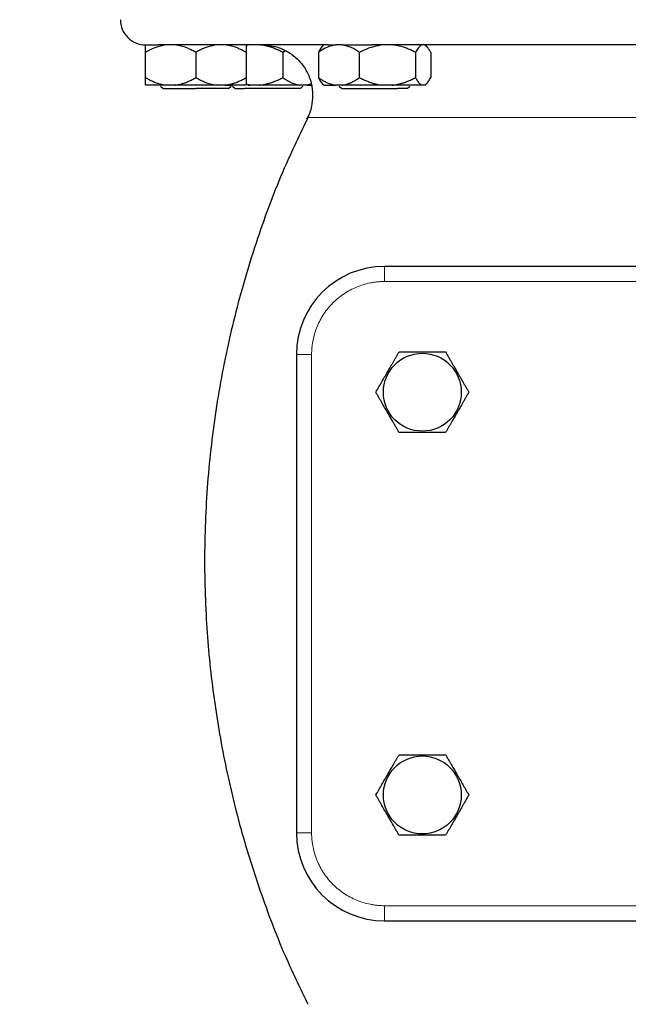
# Model space of a CAD drawing. Units: millimetres. Extents: x 0 to 420, y 0 to 297.
# Drawn here: x 91 to 99, y 214 to 227 of the extents above; entities that cross this region are included whole.
import ezdxf

# ---------------------------------------------------------------- set-up
doc = ezdxf.new("R2010")
doc.units = ezdxf.units.MM
doc.styles.add('SLDTEXTSTYLE0', font='TXT', dxfattribs={"width": 0.605})
doc.dimstyles.new('SLDDIMSTYLE0', dxfattribs={"dimtxt": 3.5, "dimasz": 3.5, "dimexe": 0, "dimexo": 0.0625, "dimgap": 0.875, "dimtad": 1, "dimlfac": 15, "dimrnd": 1e-09, "dimzin": 12, "dimdsep": 46, "dimtxsty": 'SLDTEXTSTYLE0', "dimsah": 1, "dimcen": 0.09, "dimadec": 0, "dimazin": 3, "dimtfac": 1, "dimtdec": 3, "dimtofl": 0, "dimtmove": 0, "dimatfit": 3, "dimfxl": 0, "dimfrac": 2, "dimtolj": 1, "dimtzin": 12, "dimarcsym": 0})

# ---------------------------------------------------------------- blocks, each defined once
blk = doc.blocks.new('_D_3')
at = {"color": 7, "linetype": 'Continuous', "lineweight": 0}
for p, q in [((93.284, 269.336), (65.558, 269.336)), ((66.558, 269.336), (66.558, 175.403)), ((123.114, 175.403), (65.558, 175.403))]:
    blk.add_line(p, q, dxfattribs=at)
at = {"color": 7, "linetype": 'Continuous', "lineweight": 18}
for points in [[(66.558, 269.336), (66.02, 265.836), (67.097, 265.836)], [(66.558, 175.403), (67.097, 178.903), (66.02, 178.903)]]:
    blk.add_solid(points, dxfattribs=at)
at = {"color": 7, "linetype": 'Continuous', "lineweight": 18, "insert": (62.046, 217.023), "char_height": 3.5, "attachment_point": 1, "rotation": 90, "style": 'SLDTEXTSTYLE0'}
blk.add_mtext('1409', dxfattribs=at)
blk = doc.blocks.new('_D_5')
at = {"color": 7, "linetype": 'Continuous', "lineweight": 0}
for p, q in [((82.089, 232.89), (82.089, 152.051)), ((185.556, 180.636), (185.556, 152.051)), ((185.556, 153.051), (82.089, 153.051))]:
    blk.add_line(p, q, dxfattribs=at)
at = {"color": 7, "linetype": 'Continuous', "lineweight": 18}
for points in [[(82.089, 153.051), (85.589, 152.513), (85.589, 153.589)], [(185.556, 153.051), (182.056, 153.589), (182.056, 152.513)]]:
    blk.add_solid(points, dxfattribs=at)
at = {"color": 7, "linetype": 'Continuous', "lineweight": 18, "insert": (128.475, 157.563), "char_height": 3.5, "attachment_point": 1, "style": 'SLDTEXTSTYLE0'}
blk.add_mtext('1552', dxfattribs=at)

msp = doc.modelspace()

# ---------------------------------------------------------------- linework, layer by layer
at = {"color": 7, "linetype": 'Continuous', "lineweight": 25}
for p, q in [((93.60673, 226.26982), (93.55583, 226.25982)), ((94.58934, 226.27296), (94.5642, 226.24782)), ((94.83036, 226.26982), (94.73884, 226.26982)), ((95.9478, 226.24782), (95.92266, 226.27296)), ((92.2225, 225.83649), (92.2225, 226.16982)), ((92.88916, 226.16982), (92.88916, 225.83649)), ((93.55583, 226.16982), (93.55583, 225.83649)), ((94.0757, 226.19278), (94.04102, 226.16982)), ((94.04102, 226.16982), (94.04102, 225.83649)), ((94.51243, 226.16982), (94.51243, 225.83649)), ((95.05676, 225.83649), (95.05676, 226.16982)), ((95.80033, 226.16982), (95.80033, 225.83649)), ((95.99957, 226.16982), (95.99957, 225.83649)), ((92.49979, 225.73649), (92.2225, 225.73649)), ((92.4225, 225.72432), (92.45583, 225.69099)), ((92.61188, 225.73649), (92.49979, 225.73649)), ((93.27854, 225.73649), (93.16645, 225.73649)), ((93.29021, 225.73649), (93.36817, 225.73649)), ((93.3225, 225.69099), (93.35583, 225.72432)), ((93.37512, 225.72432), (93.40845, 225.69099)), ((93.60673, 225.73649), (93.55583, 225.74745)), ((93.57916, 225.73649), (93.60673, 225.73649)), ((93.73175, 225.73649), (93.60673, 225.73649)), ((94.35895, 225.73649), (94.26743, 225.73649)), ((94.27512, 225.69099), (94.30845, 225.72432)), ((94.4149, 225.75296), (94.35895, 225.73649)), ((94.35895, 225.73649), (94.41793, 225.73649)), ((94.56413, 225.75856), (94.5867, 225.73599)), ((94.83036, 225.73649), (94.73884, 225.73649)), ((94.78933, 225.72432), (94.82267, 225.69099)), ((95.49105, 225.73649), (95.36604, 225.73649)), ((95.68933, 225.69099), (95.72267, 225.72432)), ((95.9167, 225.73649), (95.8832, 225.73649)), ((95.9253, 225.73599), (95.94786, 225.75855)), ((93.3225, 225.69099), (92.88916, 225.69099)), ((94.27512, 225.69099), (93.53537, 225.69099)), ((95.68933, 225.69099), (95.56241, 225.69099)), ((101.7225, 223.33649), (95.38917, 223.33649)), ((94.2225, 222.16982), (94.2225, 215.83649)), ((95.38917, 214.66982), (101.7225, 214.66982))]:
    msp.add_line(p, q, dxfattribs=at)
at = {"color": 8, "linetype": 'Continuous', "lineweight": 18}
for p, q in [((94.36831, 225.3095), (94.3682, 225.3095)), ((102.74347, 225.3095), (94.36831, 225.3095)), ((95.38917, 223.33649), (95.38917, 223.13649)), ((101.7225, 223.13649), (95.38917, 223.13649)), ((94.2225, 222.16982), (94.4225, 222.16982)), ((94.4225, 222.16982), (94.4225, 215.83649)), ((94.2225, 215.83649), (94.4225, 215.83649)), ((95.38917, 214.86982), (101.7225, 214.86982)), ((95.38917, 214.66982), (95.38917, 214.86982))]:
    msp.add_line(p, q, dxfattribs=at)
at = {"color": 7, "linetype": 'Continuous', "lineweight": 25}
for centre in [(95.88924, 221.66996), (95.88924, 216.33663)]:
    msp.add_circle(centre, 0.516, dxfattribs=at)
for centre, radius, start, end in [((92.2225, 226.60316), 0.33333, 180, 270.000002), ((95.38916, 222.16982), 1.16667, 90, 180), ((95.38916, 215.83649), 1.16667, 180, 270)]:
    msp.add_arc(centre, radius, start, end, dxfattribs=at)
for points, knots in [([(92.49979, 226.26982), (92.46203, 226.26308), (92.38547, 226.2494), (92.29386, 226.20938), (92.24053, 226.17982), (92.2225, 226.16982)], [0, 0, 0, 0, 0.39178959, 0.79435503, 1, 1, 1, 1]), ([(92.2225, 226.26982), (92.22932, 226.26982), (92.24737, 226.26982), (92.30411, 226.26982), (92.3428, 226.26982), (92.3899, 226.26982)], [0, 0, 0, 0, 0.5, 0.5, 1, 1, 1, 1]), ([(92.2225, 226.16982), (92.2225, 226.19353), (92.2225, 226.24167), (92.2225, 226.26035), (92.2225, 226.26982)], [0, 0, 0, 0, 0.49259339, 1, 1, 1, 1]), ([(94.64034, 226.26982), (94.62288, 226.26982), (94.58797, 226.26982), (94.53618, 226.26982), (94.48484, 226.26982), (94.43398, 226.26982), (94.3836, 226.26982), (94.33371, 226.26982), (94.28429, 226.26982), (94.23535, 226.26982), (94.18689, 226.26982), (94.13891, 226.26982), (94.09141, 226.26982), (94.04439, 226.26982), (93.99784, 226.26982), (93.95178, 226.26982), (93.9062, 226.26982), (93.81608, 226.26982), (93.68488, 226.26982), (93.51871, 226.26982), (93.36148, 226.26982), (93.21339, 226.26982), (93.07473, 226.26982), (92.94587, 226.26982), (92.82699, 226.26982), (92.73836, 226.26982), (92.67452, 226.26982), (92.63153, 226.26982), (92.59065, 226.26982), (92.55189, 226.26982), (92.51524, 226.26982), (92.48069, 226.26982), (92.4483, 226.26982), (92.41787, 226.26982), (92.39938, 226.26982), (92.39014, 226.26982)], [0, 0, 0, 0, 0.01565544, 0.03129881, 0.04693184, 0.06255625, 0.07817379, 0.09378618, 0.10939517, 0.12500248, 0.14060986, 0.15621905, 0.17183178, 0.18744979, 0.20307481, 0.21870858, 0.23435282, 0.25000927, 0.31255959, 0.37500094, 0.43744444, 0.50000123, 0.5625517, 0.6249931, 0.68743655, 0.74999319, 0.77781646, 0.80560581, 0.83337096, 0.86112166, 0.88886767, 0.91661875, 0.94438468, 0.97217519, 1, 1, 1, 1]), ([(92.88916, 226.16982), (92.88103, 226.17445), (92.86496, 226.18358), (92.84076, 226.19633), (92.81682, 226.20817), (92.79308, 226.21903), (92.76949, 226.22894), (92.7426, 226.23919), (92.71241, 226.24925), (92.67884, 226.25835), (92.6454, 226.26546), (92.62302, 226.26837), (92.61188, 226.26982)], [0, 0, 0, 0, 0.093053329, 0.184034425, 0.273108495, 0.36045776, 0.446281945, 0.53079846, 0.651193465, 0.768902896, 0.884843358, 1, 1, 1, 1]), ([(93.16645, 226.26982), (93.12869, 226.26308), (93.05214, 226.2494), (92.96052, 226.20938), (92.90719, 226.17982), (92.88916, 226.16982)], [0, 0, 0, 0, 0.39177956, 0.79436561, 1, 1, 1, 1]), ([(93.55583, 226.16982), (93.5477, 226.17445), (93.53162, 226.18358), (93.50742, 226.19633), (93.48347, 226.20817), (93.45973, 226.21903), (93.43614, 226.22894), (93.40926, 226.23919), (93.37905, 226.24925), (93.34547, 226.25835), (93.31205, 226.26546), (93.28969, 226.26837), (93.27854, 226.26982)], [0, 0, 0, 0, 0.09305333, 0.18403443, 0.2731085, 0.36045776, 0.44628195, 0.53079846, 0.65119347, 0.7689029, 0.88484336, 1, 1, 1, 1]), ([(93.55583, 226.26982), (93.55583, 226.26308), (93.55583, 226.2494), (93.55583, 226.20938), (93.55583, 226.17982), (93.55583, 226.16982)], [0, 0, 0, 0, 0.39177819, 0.7943626, 1, 1, 1, 1]), ([(94.04102, 226.16982), (94.03196, 226.17445), (94.01402, 226.18358), (93.98703, 226.19633), (93.96033, 226.20817), (93.93385, 226.21903), (93.90754, 226.22894), (93.87755, 226.23919), (93.84387, 226.24925), (93.80642, 226.25835), (93.76913, 226.26546), (93.74418, 226.26837), (93.73175, 226.26982)], [0, 0, 0, 0, 0.09305333, 0.18403443, 0.2731085, 0.36045776, 0.44628195, 0.53079846, 0.65119347, 0.7689029, 0.88484336, 1, 1, 1, 1]), ([(93.76969, 226.26982), (93.83285, 226.26467), (93.9474, 226.25533), (94.10394, 226.18677), (94.23516, 226.09021), (94.34159, 225.95949), (94.41168, 225.8067), (94.44191, 225.64554), (94.42904, 225.47199), (94.39848, 225.3473), (94.35682, 225.28892), (94.35512, 225.28654)], [0, 0, 0, 0, 0.1374119, 0.24921628, 0.36793349, 0.49043271, 0.61293135, 0.73164816, 0.84344962, 0.99362458, 1, 1, 1, 1]), ([(94.73884, 226.26982), (94.708, 226.26308), (94.64549, 226.2494), (94.5707, 226.20938), (94.52715, 226.17982), (94.51243, 226.16982)], [0, 0, 0, 0, 0.39178077, 0.7943619, 1, 1, 1, 1]), ([(94.5658, 226.24622), (94.56227, 226.24364), (94.54356, 226.22997), (94.52637, 226.19676), (94.51243, 226.16982)], [0, 0, 0, 0, 0.18864272, 1, 1, 1, 1]), ([(94.83036, 226.26982), (94.88489, 226.26982), (94.94657, 226.26982), (95.07814, 226.26982), (95.14801, 226.26982), (95.21853, 226.26982)], [0, 0, 0, 0, 0.5, 0.5, 1, 1, 1, 1]), ([(95.05676, 226.16982), (95.0212, 226.19353), (94.94902, 226.24167), (94.8703, 226.26035), (94.83036, 226.26982)], [0, 0, 0, 0, 0.49259726, 1, 1, 1, 1]), ([(95.36604, 226.26982), (95.32392, 226.26308), (95.23853, 226.2494), (95.13635, 226.20938), (95.07687, 226.17982), (95.05676, 226.16982)], [0, 0, 0, 0, 0.39177055, 0.79435703, 1, 1, 1, 1]), ([(99.30664, 226.26982), (99.28452, 226.26982), (99.24031, 226.26982), (99.17392, 226.26982), (99.10751, 226.26982), (99.04108, 226.26982), (98.97462, 226.26982), (98.90814, 226.26982), (98.84163, 226.26982), (98.7751, 226.26982), (98.70854, 226.26982), (98.64196, 226.26982), (98.57535, 226.26982), (98.50872, 226.26982), (98.44206, 226.26982), (98.37538, 226.26982), (98.30868, 226.26982), (98.17535, 226.26982), (97.97578, 226.26982), (97.71085, 226.26982), (97.44742, 226.26982), (97.1858, 226.26982), (96.9266, 226.26982), (96.67045, 226.26982), (96.41764, 226.26982), (96.21461, 226.26982), (96.05956, 226.26982), (95.95102, 226.26982), (95.84349, 226.26982), (95.73697, 226.26982), (95.63145, 226.26982), (95.52694, 226.26982), (95.42345, 226.26982), (95.32089, 226.26982), (95.25344, 226.26982), (95.2197, 226.26982)], [0, 0, 0, 0, 0.01565542, 0.03129879, 0.04693181, 0.06255623, 0.07817377, 0.09378617, 0.10939516, 0.12500248, 0.14060987, 0.15621906, 0.1718318, 0.18744981, 0.20307483, 0.21870859, 0.23435283, 0.25000926, 0.31255957, 0.37500094, 0.43744447, 0.50000123, 0.56255153, 0.6249929, 0.68743643, 0.74999319, 0.77781636, 0.80560565, 0.83337077, 0.86112146, 0.88886748, 0.9166186, 0.94438457, 0.97217513, 1, 1, 1, 1]), ([(95.80033, 226.16982), (95.79126, 226.17445), (95.77333, 226.18358), (95.74633, 226.19633), (95.71963, 226.20817), (95.69315, 226.21903), (95.66684, 226.22894), (95.63685, 226.23919), (95.60317, 226.24925), (95.56571, 226.25835), (95.52843, 226.26546), (95.50349, 226.26837), (95.49106, 226.26982)], [0, 0, 0, 0, 0.09305333, 0.18403442, 0.2731085, 0.36045776, 0.44628195, 0.53079846, 0.65119347, 0.7689029, 0.88484336, 1, 1, 1, 1]), ([(95.8832, 226.26982), (95.87192, 226.26308), (95.84904, 226.2494), (95.82166, 226.20938), (95.80572, 226.17982), (95.80033, 226.16982)], [0, 0, 0, 0, 0.39177807, 0.79436117, 1, 1, 1, 1]), ([(95.99957, 226.16982), (95.99714, 226.17445), (95.99233, 226.18358), (95.98509, 226.19633), (95.97793, 226.20817), (95.97083, 226.21903), (95.96379, 226.22894), (95.95733, 226.23718), (95.95147, 226.24397), (95.94468, 226.25112), (95.93637, 226.25858), (95.92654, 226.26554), (95.91997, 226.2684), (95.9167, 226.26982)], [0, 0, 0, 0, 0.09305295, 0.18403368, 0.27310739, 0.36045631, 0.44628015, 0.53079632, 0.59401723, 0.65663663, 0.77278902, 0.88692797, 1, 1, 1, 1]), ([(92.2225, 225.83649), (92.23056, 225.83191), (92.24651, 225.82284), (92.27052, 225.81018), (92.29427, 225.79843), (92.31782, 225.78763), (92.34121, 225.77777), (92.36807, 225.76748), (92.3984, 225.75732), (92.43227, 225.7481), (92.46599, 225.7409), (92.48854, 225.73796), (92.49979, 225.73649)], [0, 0, 0, 0, 0.092291836, 0.182543943, 0.270917238, 0.357589087, 0.442753778, 0.526622708, 0.648125183, 0.766884689, 0.883839759, 1, 1, 1, 1]), ([(92.2225, 225.73649), (92.2225, 225.73728), (92.2225, 225.73885), (92.22251, 225.74212), (92.22252, 225.74606), (92.22253, 225.75071), (92.22252, 225.75608), (92.22252, 225.76217), (92.22251, 225.77212), (92.22252, 225.78751), (92.22251, 225.81002), (92.2225, 225.82755), (92.2225, 225.83649)], [0, 0, 0, 0, 0.06643481, 0.13298416, 0.19984416, 0.26720503, 0.33524984, 0.40415348, 0.47408186, 0.64288918, 0.81770161, 1, 1, 1, 1]), ([(92.61188, 225.73649), (92.61831, 225.73728), (92.63119, 225.73885), (92.65046, 225.74212), (92.66971, 225.74606), (92.689, 225.75071), (92.70834, 225.75608), (92.72779, 225.76217), (92.75648, 225.77212), (92.79451, 225.78751), (92.84189, 225.81002), (92.87319, 225.82755), (92.88916, 225.83649)], [0, 0, 0, 0, 0.06643481, 0.13298416, 0.19984416, 0.26720503, 0.33524984, 0.40415348, 0.47408186, 0.64288918, 0.81770161, 1, 1, 1, 1]), ([(92.88916, 225.83649), (92.89723, 225.83191), (92.91318, 225.82284), (92.93717, 225.81018), (92.96092, 225.79843), (92.98447, 225.78763), (93.00786, 225.77777), (93.03472, 225.76748), (93.06505, 225.75732), (93.09891, 225.7481), (93.13264, 225.7409), (93.15521, 225.73796), (93.16645, 225.73649)], [0, 0, 0, 0, 0.09229184, 0.18254394, 0.27091724, 0.35758909, 0.44275378, 0.52662271, 0.64812518, 0.76688469, 0.88383976, 1, 1, 1, 1]), ([(93.27854, 225.73649), (93.28498, 225.73728), (93.29785, 225.73885), (93.31711, 225.74212), (93.33636, 225.74606), (93.35564, 225.75071), (93.37499, 225.75608), (93.39444, 225.76217), (93.42313, 225.77212), (93.46116, 225.78751), (93.50855, 225.81002), (93.53985, 225.82755), (93.55583, 225.83649)], [0, 0, 0, 0, 0.06643481, 0.13298416, 0.19984416, 0.26720503, 0.33524984, 0.40415347, 0.47408186, 0.64288918, 0.81770161, 1, 1, 1, 1]), ([(93.55583, 225.83649), (93.55583, 225.83191), (93.55583, 225.82284), (93.55582, 225.81018), (93.55582, 225.79843), (93.55581, 225.78763), (93.55581, 225.77777), (93.55582, 225.76748), (93.55581, 225.75732), (93.5558, 225.7481), (93.55582, 225.7409), (93.55583, 225.73796), (93.55583, 225.73649)], [0, 0, 0, 0, 0.09229184, 0.18254394, 0.27091724, 0.35758909, 0.44275378, 0.52662271, 0.64812518, 0.76688469, 0.88383976, 1, 1, 1, 1]), ([(93.73175, 225.73649), (93.73893, 225.73728), (93.75329, 225.73885), (93.77478, 225.74212), (93.79625, 225.74606), (93.81776, 225.75071), (93.83934, 225.75608), (93.86103, 225.76217), (93.89303, 225.77212), (93.93545, 225.78751), (93.9883, 225.81002), (94.02321, 225.82755), (94.04102, 225.83649)], [0, 0, 0, 0, 0.06643481, 0.13298416, 0.19984416, 0.26720503, 0.33524984, 0.40415348, 0.47408186, 0.64288918, 0.81770161, 1, 1, 1, 1]), ([(94.04102, 225.83649), (94.04761, 225.83191), (94.06063, 225.82284), (94.08022, 225.81018), (94.09961, 225.79843), (94.11884, 225.78763), (94.13794, 225.77777), (94.15987, 225.76748), (94.18462, 225.75732), (94.21227, 225.7481), (94.23982, 225.7409), (94.25825, 225.73796), (94.26743, 225.73649)], [0, 0, 0, 0, 0.09229184, 0.18254394, 0.27091724, 0.35758909, 0.44275378, 0.52662271, 0.64812518, 0.76688469, 0.88383976, 1, 1, 1, 1]), ([(94.51243, 225.83649), (94.51901, 225.83191), (94.53204, 225.82284), (94.55164, 225.81018), (94.57103, 225.79843), (94.59027, 225.78763), (94.60937, 225.77777), (94.63129, 225.76748), (94.65606, 225.75732), (94.68372, 225.7481), (94.71124, 225.7409), (94.72966, 225.73796), (94.73883, 225.73649)], [0, 0, 0, 0, 0.092291837, 0.182543944, 0.270917239, 0.357589088, 0.442753779, 0.526622708, 0.648125184, 0.76688469, 0.88383976, 1, 1, 1, 1]), ([(94.51243, 225.83649), (94.52623, 225.80983), (94.54341, 225.77663), (94.56212, 225.76293), (94.56581, 225.76023)], [0, 0, 0, 0, 0.802914682, 1, 1, 1, 1]), ([(94.83036, 225.73649), (94.83561, 225.73728), (94.84613, 225.73885), (94.86186, 225.74212), (94.87759, 225.74606), (94.89333, 225.75071), (94.90913, 225.75608), (94.925, 225.76217), (94.94843, 225.77212), (94.97948, 225.78751), (95.01817, 225.81002), (95.04372, 225.82755), (95.05676, 225.83649)], [0, 0, 0, 0, 0.06643481, 0.13298416, 0.19984416, 0.26720503, 0.33524984, 0.40415347, 0.47408186, 0.64288918, 0.81770161, 1, 1, 1, 1]), ([(95.05676, 225.83649), (95.06575, 225.83191), (95.08354, 225.82284), (95.11031, 225.81018), (95.1368, 225.79843), (95.16306, 225.78763), (95.18916, 225.77777), (95.21911, 225.76748), (95.25294, 225.75732), (95.29071, 225.7481), (95.32833, 225.7409), (95.35349, 225.73796), (95.36604, 225.73649)], [0, 0, 0, 0, 0.09229184, 0.18254394, 0.27091724, 0.35758909, 0.44275378, 0.52662271, 0.64812518, 0.76688469, 0.88383976, 1, 1, 1, 1]), ([(95.49106, 225.73649), (95.49823, 225.73728), (95.5126, 225.73885), (95.53407, 225.74212), (95.55555, 225.74606), (95.57705, 225.75071), (95.59863, 225.75608), (95.62032, 225.76217), (95.65233, 225.77212), (95.69474, 225.78751), (95.7476, 225.81002), (95.78251, 225.82755), (95.80033, 225.83649)], [0, 0, 0, 0, 0.066434812, 0.132984161, 0.199844161, 0.267205029, 0.335249837, 0.404153475, 0.474081861, 0.642889179, 0.81770161, 1, 1, 1, 1]), ([(95.80033, 225.83649), (95.80274, 225.83191), (95.8075, 225.82284), (95.81467, 225.81018), (95.82176, 225.79843), (95.8288, 225.78763), (95.83579, 225.77777), (95.84382, 225.76748), (95.85287, 225.75732), (95.86299, 225.7481), (95.87308, 225.7409), (95.87984, 225.73796), (95.8832, 225.73649)], [0, 0, 0, 0, 0.09229184, 0.18254394, 0.27091724, 0.35758909, 0.44275378, 0.52662271, 0.64812518, 0.76688469, 0.88383976, 1, 1, 1, 1]), ([(95.9167, 225.73649), (95.91862, 225.73728), (95.92247, 225.73885), (95.92821, 225.74212), (95.93396, 225.74606), (95.93972, 225.75071), (95.9455, 225.75608), (95.95132, 225.76217), (95.9599, 225.77212), (95.97126, 225.78751), (95.98543, 225.81002), (95.99479, 225.82755), (95.99957, 225.83649)], [0, 0, 0, 0, 0.06643481, 0.13298416, 0.19984416, 0.26720503, 0.33524984, 0.40415348, 0.47408186, 0.64288918, 0.81770161, 1, 1, 1, 1]), ([(93.55583, 225.73649), (93.54662, 225.73649), (93.51688, 225.73649), (93.42158, 225.73649), (93.35608, 225.73649), (93.27854, 225.73649)], [0, 0, 0, 0, 0.5, 0.5, 1, 1, 1, 1]), ([(94.26743, 225.73649), (94.19385, 225.73649), (94.10719, 225.73649), (93.92309, 225.73649), (93.82575, 225.73649), (93.73175, 225.73649)], [0, 0, 0, 0, 0.5, 0.5, 1, 1, 1, 1]), ([(94.58885, 225.73649), (94.58804, 225.73649), (94.58362, 225.73649), (94.60596, 225.73649), (94.65442, 225.73649), (94.7107, 225.73649), (94.73884, 225.73649)], [0, 0, 0, 0, 0.0697842, 0.37985435, 0.68992535, 1, 1, 1, 1]), ([(95.36604, 225.73649), (95.27203, 225.73649), (95.17469, 225.73649), (94.99059, 225.73649), (94.90394, 225.73649), (94.83036, 225.73649)], [0, 0, 0, 0, 0.5, 0.5, 1, 1, 1, 1]), ([(92.45583, 225.69099), (92.46235, 225.69099), (92.47538, 225.69099), (92.57558, 225.69099), (92.71882, 225.69099), (92.83238, 225.69099), (92.88916, 225.69099)], [0, 0, 0, 0, 0.2500008, 0.4999964, 0.75000179, 1, 1, 1, 1]), ([(93.40845, 225.69099), (93.41437, 225.69099), (93.4262, 225.69099), (93.49898, 225.69099), (93.53537, 225.69099)], [0, 0, 0, 0, 0.49999896, 1, 1, 1, 1]), ([(94.82267, 225.69099), (94.82918, 225.69099), (94.84222, 225.69099), (94.94238, 225.69099), (95.08579, 225.69099), (95.25549, 225.69099), (95.42827, 225.69099), (95.5177, 225.69099), (95.56241, 225.69099)], [0, 0, 0, 0, 0.16666544, 0.33333133, 0.4999983, 0.66666758, 0.83333303, 1, 1, 1, 1]), ([(94.37471, 225.30751), (94.26712, 225.08534), (94.01455, 224.56384), (93.69478, 223.70411), (93.4062, 222.73668), (93.19229, 221.7397), (93.0539, 220.72277), (92.99424, 219.69432), (93.01361, 218.6921), (93.10418, 217.72457), (93.25754, 216.79837), (93.47341, 215.8913), (93.75121, 215.01074), (94.04891, 214.23338), (94.27796, 213.76252), (94.37388, 213.56535)], [0, 0, 0, 0, 0.06086452, 0.14287083, 0.22589701, 0.30972088, 0.3941057, 0.47880559, 0.56356879, 0.64111112, 0.71830148, 0.79495303, 0.87088616, 0.94593194, 1, 1, 1, 1]), ([(95.27332, 221.66982), (95.27335, 221.66987), (95.28648, 221.69262), (95.31241, 221.73748), (95.35141, 221.80514), (95.38971, 221.87124), (95.42728, 221.93656), (95.46506, 222.00175), (95.49636, 222.05616), (95.52173, 222.10007), (95.5414, 222.13413), (95.56134, 222.16868), (95.57452, 222.19153), (95.58124, 222.20317)], [0, 0, 0, 0, 0.00028051, 0.13697124, 0.2650033, 0.38395216, 0.5000807, 0.61618676, 0.73510958, 0.7983425, 0.86322502, 0.93029185, 1, 1, 1, 1]), ([(95.58123, 222.20316), (95.58897, 222.20316), (95.60425, 222.20316), (95.62725, 222.20316), (95.65, 222.20315), (95.67257, 222.20315), (95.69497, 222.20316), (95.71728, 222.20316), (95.7567, 222.20316), (95.81378, 222.20308), (95.88916, 222.2032), (95.9645, 222.20307), (96.02724, 222.20317), (96.07797, 222.20316), (96.11733, 222.20315), (96.15724, 222.20315), (96.18364, 222.20316), (96.19708, 222.20316)], [0, 0, 0, 0, 0.04018296, 0.0794427, 0.11785529, 0.15550487, 0.19248388, 0.2288931, 0.26484157, 0.38387118, 0.50009933, 0.61610133, 0.73494541, 0.79823745, 0.86316698, 0.93026878, 1, 1, 1, 1]), ([(96.19708, 222.20316), (96.20095, 222.19646), (96.20859, 222.18323), (96.22009, 222.1633), (96.23146, 222.1436), (96.24275, 222.12405), (96.25396, 222.10464), (96.26512, 222.08532), (96.28483, 222.05118), (96.31328, 222.00174), (96.35107, 221.93654), (96.38863, 221.87121), (96.42011, 221.81689), (96.44546, 221.77295), (96.46513, 221.73888), (96.48509, 221.70432), (96.49829, 221.68147), (96.50502, 221.66982)], [0, 0, 0, 0, 0.04017324, 0.07942852, 0.11784195, 0.15549767, 0.19248811, 0.22891403, 0.26488441, 0.3838205, 0.49993724, 0.61605155, 0.7349902, 0.79824681, 0.863157, 0.9302557, 1, 1, 1, 1]), ([(95.58124, 221.13649), (95.57738, 221.14319), (95.56974, 221.15643), (95.55824, 221.17635), (95.54686, 221.19606), (95.53557, 221.21561), (95.52436, 221.23503), (95.51319, 221.25435), (95.49348, 221.28849), (95.46503, 221.33794), (95.42726, 221.40312), (95.3897, 221.46843), (95.35824, 221.52273), (95.33288, 221.56667), (95.31321, 221.60076), (95.29325, 221.63532), (95.28005, 221.65818), (95.27332, 221.66983)], [0, 0, 0, 0, 0.0401847, 0.07945096, 0.11787485, 0.1555405, 0.19254032, 0.22897504, 0.26495362, 0.38389422, 0.50001906, 0.61607361, 0.73495134, 0.79823282, 0.8631576, 0.93026084, 1, 1, 1, 1]), ([(96.50502, 221.66983), (96.50115, 221.66314), (96.49351, 221.6499), (96.48201, 221.62999), (96.47063, 221.61029), (96.45935, 221.59076), (96.44815, 221.57135), (96.43701, 221.55204), (96.41729, 221.5179), (96.38868, 221.4685), (96.35109, 221.40316), (96.3133, 221.33796), (96.28201, 221.28357), (96.25664, 221.23964), (96.23695, 221.20556), (96.217, 221.17099), (96.20381, 221.14814), (96.19709, 221.13649)], [0, 0, 0, 0, 0.04016715, 0.07941209, 0.11781094, 0.15544789, 0.19241541, 0.22881433, 0.26475369, 0.38378187, 0.50001667, 0.61605086, 0.73493173, 0.79822108, 0.86315246, 0.93025995, 1, 1, 1, 1]), ([(96.19709, 221.13649), (96.18936, 221.13649), (96.17407, 221.13649), (96.15107, 221.1365), (96.12831, 221.1365), (96.10574, 221.1365), (96.08333, 221.13649), (96.06102, 221.13649), (96.02159, 221.13649), (95.96453, 221.13657), (95.88919, 221.13645), (95.81386, 221.13658), (95.75111, 221.13648), (95.70038, 221.13649), (95.66101, 221.1365), (95.62109, 221.1365), (95.5947, 221.13649), (95.58124, 221.13649)], [0, 0, 0, 0, 0.04017892, 0.07943773, 0.11785258, 0.1555077, 0.19249556, 0.22891701, 0.2648811, 0.38384957, 0.50001754, 0.61602887, 0.73487861, 0.79818471, 0.86313015, 0.93024957, 1, 1, 1, 1]), ([(95.27332, 216.33649), (95.27335, 216.33654), (95.28648, 216.35928), (95.31241, 216.40415), (95.35141, 216.4718), (95.38971, 216.53791), (95.42728, 216.60323), (95.46506, 216.66842), (95.49636, 216.72282), (95.52173, 216.76674), (95.5414, 216.8008), (95.56134, 216.83535), (95.57452, 216.85819), (95.58124, 216.86984)], [0, 0, 0, 0, 0.00028051, 0.13697124, 0.2650033, 0.38395216, 0.5000807, 0.61618676, 0.73510958, 0.7983425, 0.86322502, 0.93029185, 1, 1, 1, 1]), ([(95.58123, 216.86983), (95.58897, 216.86983), (95.60425, 216.86983), (95.62725, 216.86982), (95.65, 216.86982), (95.67257, 216.86982), (95.69497, 216.86982), (95.71728, 216.86983), (95.7567, 216.86983), (95.81378, 216.86975), (95.88916, 216.86987), (95.9645, 216.86973), (96.02724, 216.86983), (96.07797, 216.86983), (96.11733, 216.86982), (96.15724, 216.86982), (96.18364, 216.86982), (96.19708, 216.86982)], [0, 0, 0, 0, 0.04018296, 0.0794427, 0.11785529, 0.15550487, 0.19248388, 0.2288931, 0.26484157, 0.38387118, 0.50009933, 0.61610133, 0.73494541, 0.79823745, 0.86316698, 0.93026878, 1, 1, 1, 1]), ([(96.19708, 216.86982), (96.20095, 216.86313), (96.20859, 216.84989), (96.22009, 216.82997), (96.23146, 216.81026), (96.24275, 216.79072), (96.25396, 216.77131), (96.26512, 216.75199), (96.28483, 216.71785), (96.31328, 216.6684), (96.35107, 216.60321), (96.38863, 216.53788), (96.42011, 216.48356), (96.44546, 216.43962), (96.46513, 216.40554), (96.48509, 216.37099), (96.49829, 216.34813), (96.50502, 216.33649)], [0, 0, 0, 0, 0.04017324, 0.07942852, 0.11784194, 0.15549767, 0.19248811, 0.22891403, 0.26488441, 0.3838205, 0.49993724, 0.61605155, 0.7349902, 0.79824681, 0.863157, 0.9302557, 1, 1, 1, 1]), ([(95.58124, 215.80316), (95.57738, 215.80985), (95.56974, 215.82309), (95.55824, 215.84302), (95.54686, 215.86273), (95.53557, 215.88228), (95.52436, 215.90169), (95.51319, 215.92102), (95.49348, 215.95516), (95.46503, 216.0046), (95.42726, 216.06979), (95.3897, 216.13509), (95.35824, 216.1894), (95.33288, 216.23333), (95.31321, 216.26742), (95.29325, 216.30199), (95.28005, 216.32484), (95.27332, 216.33649)], [0, 0, 0, 0, 0.0401847, 0.07945096, 0.11787485, 0.1555405, 0.19254032, 0.22897504, 0.26495362, 0.38389422, 0.50001906, 0.61607361, 0.73495134, 0.79823282, 0.8631576, 0.93026084, 1, 1, 1, 1]), ([(96.50502, 216.3365), (96.50115, 216.3298), (96.49351, 216.31657), (96.48201, 216.29666), (96.47063, 216.27696), (96.45935, 216.25742), (96.44815, 216.23802), (96.43701, 216.21871), (96.41729, 216.18456), (96.38868, 216.13517), (96.35109, 216.06982), (96.3133, 216.00463), (96.28201, 215.95024), (96.25664, 215.90631), (96.23695, 215.87223), (96.217, 215.83766), (96.20381, 215.8148), (96.19709, 215.80315)], [0, 0, 0, 0, 0.04016715, 0.07941209, 0.11781094, 0.15544789, 0.19241541, 0.22881433, 0.26475369, 0.38378187, 0.50001667, 0.61605086, 0.73493173, 0.79822108, 0.86315246, 0.93025995, 1, 1, 1, 1]), ([(96.19709, 215.80315), (96.18936, 215.80316), (96.17407, 215.80316), (96.15107, 215.80316), (96.12831, 215.80316), (96.10574, 215.80316), (96.08333, 215.80316), (96.06102, 215.80315), (96.02159, 215.80315), (95.96453, 215.80324), (95.88919, 215.80312), (95.81386, 215.80325), (95.75111, 215.80315), (95.70038, 215.80316), (95.66101, 215.80317), (95.62109, 215.80316), (95.5947, 215.80316), (95.58124, 215.80316)], [0, 0, 0, 0, 0.040178916, 0.079437725, 0.117852583, 0.1555077, 0.192495563, 0.22891701, 0.2648811, 0.383849573, 0.500017544, 0.616028868, 0.734878607, 0.798184706, 0.863130146, 0.930249569, 1, 1, 1, 1])]:
    msp.add_open_spline(points, degree=3, knots=knots, dxfattribs=at)
for points in [[(94.64042, 226.26982), (94.66537, 226.26982), (94.69861, 226.26982), (94.73883, 226.26982)], [(92.88916, 225.73649), (92.79387, 225.73649), (92.69862, 225.73649), (92.61188, 225.73649)], [(93.16645, 225.73649), (93.07971, 225.73649), (92.98446, 225.73649), (92.88916, 225.73649)], [(95.72962, 225.73649), (95.66223, 225.73649), (95.58029, 225.73649), (95.49106, 225.73649)], [(95.8832, 225.73649), (95.84976, 225.73649), (95.797, 225.73649), (95.72962, 225.73649)]]:
    msp.add_open_spline(points, degree=3, dxfattribs=at)
at = {"color": 8, "linetype": 'Continuous', "lineweight": 18}
for points in [[(95.38916, 223.13649), (95.38124, 223.13643), (95.36541, 223.13632), (95.34169, 223.13542), (95.31802, 223.13398), (95.29441, 223.13194), (95.27086, 223.12933), (95.24736, 223.12614), (95.22392, 223.12236), (95.17727, 223.11367), (95.1081, 223.09638), (95.01866, 223.06434), (94.93274, 223.02374), (94.82418, 222.95864), (94.70121, 222.85778), (94.60036, 222.73482), (94.53526, 222.62626), (94.49466, 222.54035), (94.46261, 222.4509), (94.4434, 222.37405), (94.43256, 222.31171), (94.42678, 222.26462), (94.42317, 222.2173), (94.42272, 222.18566), (94.4225, 222.16982)], [(94.4225, 215.83649), (94.42255, 215.82857), (94.42266, 215.81273), (94.42357, 215.78901), (94.42501, 215.76535), (94.42705, 215.74174), (94.42966, 215.71819), (94.43285, 215.69469), (94.43663, 215.67125), (94.44531, 215.6246), (94.46261, 215.55543), (94.49465, 215.46599), (94.53525, 215.38007), (94.60035, 215.27151), (94.70121, 215.14853), (94.82417, 215.04768), (94.93273, 214.98258), (95.01864, 214.94199), (95.10809, 214.90994), (95.18494, 214.89073), (95.24728, 214.87989), (95.29437, 214.87411), (95.34169, 214.87049), (95.37333, 214.87005), (95.38916, 214.86982)]]:
    msp.add_open_spline(points, degree=3, knots=[0, 0, 0, 0, 0.01566468, 0.03130181, 0.04692079, 0.06253108, 0.07814213, 0.0937634, 0.10940431, 0.12507428, 0.18757577, 0.25010151, 0.312603, 0.37512874, 0.50000464, 0.62488053, 0.68738202, 0.74990776, 0.81240925, 0.87493499, 0.90623451, 0.93746144, 0.9686914, 1, 1, 1, 1], dxfattribs=at)

# ---------------------------------------------------------------- dimensions: what is measured, and where the dimension line sits
at = {"color": 7, "linetype": 'Continuous', "lineweight": 18}
dim = msp.add_linear_dim(base=(66.55806, 175.40316), p1=(93.3839, 269.33649), p2=(123.21389, 175.40316), angle=270, dimstyle='SLDDIMSTYLE0', dxfattribs=at)
dim.commit()
dim.dimension.update_dxf_attribs({"geometry": '_D_3', "text_midpoint": (66.55806, 222.36982), "dimtype": 160})
dim = msp.add_linear_dim(base=(82.08916, 153.05097), p1=(185.55583, 180.73649), p2=(82.08916, 232.99009), dimstyle='SLDDIMSTYLE0', dxfattribs=at)
dim.commit()
dim.dimension.update_dxf_attribs({"geometry": '_D_5', "text_midpoint": (133.8225, 153.05097), "dimtype": 160})

doc.saveas('drawing.dxf')
